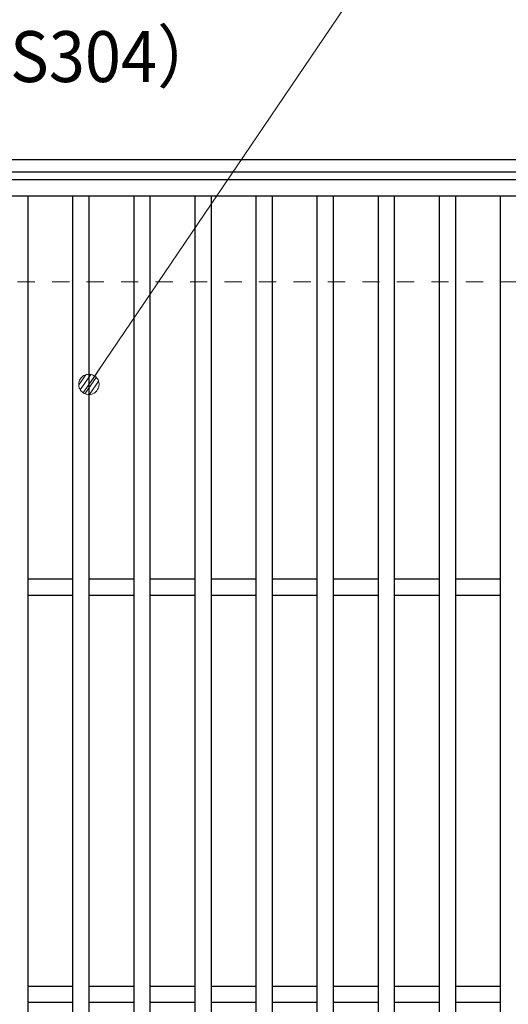
# Model space of a CAD drawing. Units: millimetres. Extents: x -1050 to 1050, y -743 to 742.
# Drawn here: x -638 to -518, y 368 to 609 of the extents above; entities that cross this region are included whole.
import ezdxf

# ---------------------------------------------------------------- set-up
doc = ezdxf.new("R2010")
doc.units = ezdxf.units.MM
doc.header["$LTSCALE"] = 5
doc.linetypes.add('JWW_DASHED1', pattern=[1.693333, 0.846667, -0.846667])
for name, color, linetype in [('寸法注釈', 7, 'Continuous'), ('枠', 7, 'Continuous'), ('溝開口', 7, 'Continuous'), ('蓋', 7, 'Continuous')]:
    doc.layers.add(name, color=color, linetype=linetype)
doc.styles.add('ＭＳ ゴシック', font='txt', dxfattribs={"height": 1})

# ---------------------------------------------------------------- blocks, each defined once
blk = doc.blocks.new('_Dot_0-1_')
at = {"layer": '寸法注釈', "color": 2, "linetype": 'Continuous', "lineweight": 5}
for p, q in [((-0.094, 0.491), (-0.155, 0.476)), ((-0.031, 0.499), (-0.094, 0.491)), ((0.031, 0.499), (-0.031, 0.499)), ((0.094, 0.491), (0.031, 0.499)), ((0.155, 0.476), (0.094, 0.491)), ((-0.5, 0), (-1, 0)), ((-0.496, 0.063), (-0.5, 0)), ((-0.5, 0), (-0.496, -0.063)), ((0, 0), (-0.5, 0)), ((-0.5, 0), (0, 0)), ((-0.484, 0.124), (-0.496, 0.063)), ((-0.465, 0.184), (-0.484, 0.124)), ((-0.438, 0.241), (-0.465, 0.184)), ((-0.405, 0.294), (-0.438, 0.241)), ((-0.364, 0.342), (-0.405, 0.294)), ((-0.319, 0.385), (-0.364, 0.342)), ((-0.268, 0.422), (-0.319, 0.385)), ((-0.213, 0.452), (-0.268, 0.422)), ((-0.155, 0.476), (-0.213, 0.452)), ((0.5, 0), (0, 0)), ((0, 0), (0, 0)), ((0, 0), (0, 0)), ((0, 0), (0, 0)), ((0, 0), (0, 0)), ((0, 0), (0, 0)), ((0, 0), (0, 0)), ((0, 0), (0, 0)), ((0, 0), (0, 0)), ((0, 0), (0, 0)), ((0, 0), (0, 0)), ((0, 0), (0, 0)), ((0, 0), (0, 0)), ((0, 0), (0, 0)), ((0, 0), (0, 0)), ((0, 0), (0, 0)), ((0, 0), (0, 0)), ((0, 0), (0, 0)), ((0, 0), (0, 0)), ((0, 0), (0, 0)), ((0, 0), (0, 0)), ((0, 0), (0, 0)), ((0, 0), (0, 0)), ((0, 0), (0, 0)), ((0, 0), (0, 0)), ((0, 0), (0, 0)), ((0, 0), (0, 0)), ((0, 0), (0, 0)), ((0, 0), (0, 0)), ((0, 0), (0, 0)), ((0, 0), (0, 0)), ((0, 0), (0, 0)), ((0, 0), (0, 0)), ((0, 0), (0, 0)), ((0, 0), (0, 0)), ((0, 0), (0, 0)), ((0, 0), (0, 0)), ((0, 0), (0, 0)), ((0, 0), (0, 0)), ((0, 0), (0, 0)), ((0, 0), (0, 0)), ((0, 0), (0, 0)), ((0, 0), (0, 0)), ((0, 0), (0, 0)), ((0, 0), (0, 0)), ((0, 0), (0, 0)), ((0, 0), (0, 0)), ((0, 0), (0, 0)), ((0, 0), (0, 0)), ((0, 0), (0, 0)), ((0, 0), (0, 0)), ((0, 0), (0.5, 0)), ((0.213, 0.452), (0.155, 0.476)), ((0.268, 0.422), (0.213, 0.452)), ((0.319, 0.385), (0.268, 0.422)), ((0.364, 0.342), (0.319, 0.385)), ((0.405, 0.294), (0.364, 0.342)), ((0.438, 0.241), (0.405, 0.294)), ((0.465, 0.184), (0.438, 0.241)), ((0.484, 0.124), (0.465, 0.184)), ((0.496, 0.063), (0.484, 0.124)), ((0.5, 0), (0.496, 0.063)), ((-0.496, -0.063), (-0.484, -0.124)), ((-0.484, -0.124), (-0.465, -0.184)), ((-0.465, -0.184), (-0.438, -0.241)), ((-0.438, -0.241), (-0.405, -0.294)), ((-0.405, -0.294), (-0.364, -0.342)), ((-0.364, -0.342), (-0.319, -0.385)), ((-0.319, -0.385), (-0.268, -0.422)), ((-0.268, -0.422), (-0.213, -0.452)), ((-0.213, -0.452), (-0.155, -0.476)), ((-0.155, -0.476), (-0.094, -0.491)), ((0.094, -0.491), (0.155, -0.476)), ((0.155, -0.476), (0.213, -0.452)), ((0.213, -0.452), (0.268, -0.422)), ((0.268, -0.422), (0.319, -0.385)), ((0.319, -0.385), (0.364, -0.342)), ((0.364, -0.342), (0.405, -0.294)), ((0.405, -0.294), (0.438, -0.241)), ((0.438, -0.241), (0.465, -0.184)), ((0.465, -0.184), (0.484, -0.124)), ((0.484, -0.124), (0.496, -0.063)), ((0.496, -0.063), (0.5, 0)), ((-0.094, -0.491), (-0.031, -0.499)), ((-0.031, -0.499), (0.031, -0.499)), ((0.031, -0.499), (0.094, -0.491))]:
    blk.add_line(p, q, dxfattribs=at)
at = {"layer": '寸法注釈', "color": 2, "linetype": 'Continuous', "lineweight": 20}
for p, q in [((0.489, 0.1), (-0.489, 0.1)), ((0.399, 0.3), (-0.399, 0.3)), ((0.458, -0.199), (-0.458, -0.199)), ((0.3, -0.399), (-0.3, -0.399))]:
    blk.add_line(p, q, dxfattribs=at)

msp = doc.modelspace()

# ---------------------------------------------------------------- linework, layer by layer
at = {"layer": '寸法注釈', "color": 2, "linetype": 'Continuous', "lineweight": 18}
msp.add_line((-547.37, 628.26), (-620.38, 520.63), dxfattribs=at)
at = {"layer": '枠', "color": 7, "linetype": 'Continuous', "lineweight": 25}
for p, q in [((-795.45, 574.99), (409.55, 574.99)), ((-792.45, 571.99), (407.71, 571.99))]:
    msp.add_line(p, q, dxfattribs=at)
at = {"layer": '溝開口', "color": 4, "linetype": 'JWW_DASHED1', "lineweight": 18}
msp.add_line((-765.45, 544.99), (204.55, 544.99), dxfattribs=at)
at = {"layer": '蓋', "color": 5, "linetype": 'Continuous', "lineweight": 25}
for p, q in [((204.55, 569.99), (-790.45, 569.99)), ((204.55, 565.99), (-790.45, 565.99)), ((-635.95, 565.99), (-635.95, 73.99)), ((-624.95, 565.99), (-624.95, 73.99)), ((-620.95, 565.99), (-620.95, 73.99)), ((-609.95, 565.99), (-609.95, 73.99)), ((-605.95, 565.99), (-605.95, 73.99)), ((-594.95, 565.99), (-594.95, 73.99)), ((-590.95, 565.99), (-590.95, 73.99)), ((-579.95, 565.99), (-579.95, 73.99)), ((-575.95, 565.99), (-575.95, 73.99)), ((-564.95, 565.99), (-564.95, 73.99)), ((-560.95, 565.99), (-560.95, 73.99)), ((-549.95, 565.99), (-549.95, 73.99)), ((-545.95, 565.99), (-545.95, 73.99)), ((-534.95, 565.99), (-534.95, 73.99)), ((-530.95, 565.99), (-530.95, 73.99)), ((-519.95, 565.99), (-519.95, 73.99)), ((-624.95, 471.99), (-635.95, 471.99)), ((-609.95, 471.99), (-620.95, 471.99)), ((-594.95, 471.99), (-605.95, 471.99)), ((-579.95, 471.99), (-590.95, 471.99)), ((-564.95, 471.99), (-575.95, 471.99)), ((-549.95, 471.99), (-560.95, 471.99)), ((-534.95, 471.99), (-545.95, 471.99)), ((-519.95, 471.99), (-530.95, 471.99)), ((-624.95, 467.99), (-635.95, 467.99)), ((-609.95, 467.99), (-620.95, 467.99)), ((-594.95, 467.99), (-605.95, 467.99)), ((-579.95, 467.99), (-590.95, 467.99)), ((-564.95, 467.99), (-575.95, 467.99)), ((-549.95, 467.99), (-560.95, 467.99)), ((-534.95, 467.99), (-545.95, 467.99)), ((-519.95, 467.99), (-530.95, 467.99)), ((-624.95, 371.99), (-635.95, 371.99)), ((-609.95, 371.99), (-620.95, 371.99)), ((-594.95, 371.99), (-605.95, 371.99)), ((-579.95, 371.99), (-590.95, 371.99)), ((-564.95, 371.99), (-575.95, 371.99)), ((-549.95, 371.99), (-560.95, 371.99)), ((-534.95, 371.99), (-545.95, 371.99)), ((-519.95, 371.99), (-530.95, 371.99)), ((-624.95, 367.99), (-635.95, 367.99)), ((-609.95, 367.99), (-620.95, 367.99)), ((-594.95, 367.99), (-605.95, 367.99)), ((-579.95, 367.99), (-590.95, 367.99)), ((-564.95, 367.99), (-575.95, 367.99)), ((-549.95, 367.99), (-560.95, 367.99)), ((-534.95, 367.99), (-545.95, 367.99)), ((-519.95, 367.99), (-530.95, 367.99))]:
    msp.add_line(p, q, dxfattribs=at)

# ---------------------------------------------------------------- block references
at = {"layer": '寸法注釈', "color": 2, "linetype": 'Continuous', "lineweight": 18, "xscale": 5, "yscale": 5, "rotation": 235.4859186821542}
msp.add_blockref('_Dot_0-1_', (-620.95, 519.8), dxfattribs=at)

# ---------------------------------------------------------------- texts
at = {"layer": '寸法注釈', "color": 7, "linetype": 'Continuous', "lineweight": 18, "style": 'ＭＳ ゴシック', "width": 0.936313}
msp.add_text('（SUS304）', height=12.497, dxfattribs=at).set_placement((-677.3, 594.04))

doc.saveas('drawing.dxf')
